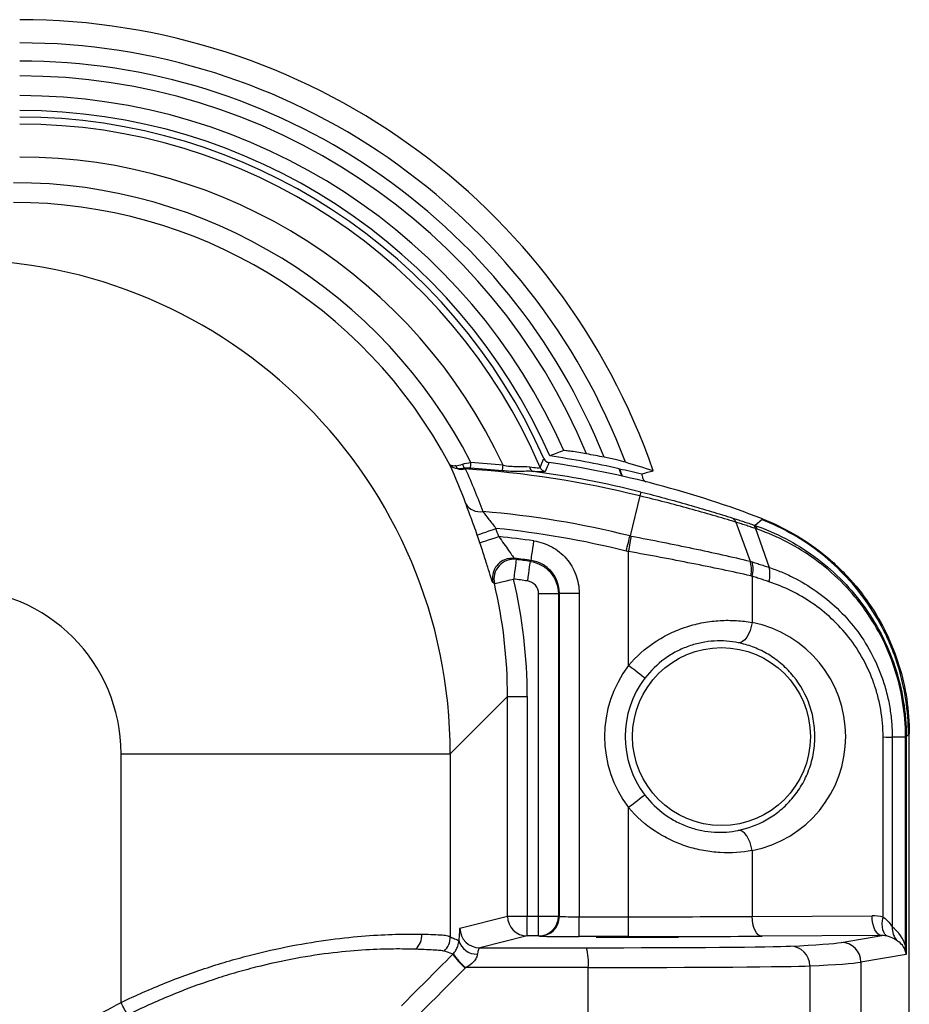
# Model space of a CAD drawing. Units: millimetres. Extents: x 0 to 1612, y 0 to 1120.
# Drawn here: x 328 to 362, y 447 to 485 of the extents above; entities that cross this region are included whole.
import ezdxf

# ---------------------------------------------------------------- set-up
doc = ezdxf.new("R2010")
doc.units = ezdxf.units.MM
doc.header["$LTSCALE"] = 4
doc.layers.add('TK1', color=7, linetype='Continuous', lineweight=25)

msp = doc.modelspace()

# ---------------------------------------------------------------- linework, layer by layer
at = {"layer": 'TK1'}
for p, q in [((351.283, 467.903), (351.268, 467.916)), ((352.066, 466.867), (351.683, 465.328)), ((356.496, 465.733), (356.788, 465.981)), ((355.757, 465.859), (356.309, 464.356)), ((356.524, 465.608), (357.044, 464.115)), ((347.833, 464.348), (347.872, 464.38)), ((351.628, 460.33), (351.628, 464.724)), ((356.39, 463.772), (356.39, 461.991)), ((348.923, 463.091), (348.162, 463.091)), ((348.162, 450.675), (348.162, 463.091)), ((348.961, 463.124), (348.923, 463.091)), ((348.923, 463.091), (348.923, 450.675)), ((348.961, 463.124), (349.722, 463.124)), ((348.961, 450.666), (348.961, 463.124)), ((349.722, 463.124), (349.722, 450.653)), ((346.961, 459.138), (344.757, 456.934)), ((346.961, 450.675), (346.961, 459.138)), ((346.961, 459.138), (347.723, 459.138)), ((347.723, 459.138), (347.723, 450.675)), ((361.436, 450.634), (361.436, 457.58)), ((362.303, 457.578), (361.788, 457.578)), ((361.788, 457.578), (361.788, 450.262)), ((362.303, 449.527), (362.303, 457.578)), ((362.33, 457.582), (362.33, 449.194)), ((362.448, 446.165), (362.448, 457.706)), ((332.065, 447.346), (332.065, 456.934)), ((332.065, 456.934), (344.757, 456.934)), ((344.757, 456.934), (344.757, 449.877)), ((351.628, 450.653), (351.628, 454.861)), ((356.39, 453.2), (356.39, 450.665)), ((345.128, 450.217), (346.961, 450.675)), ((346.961, 450.675), (347.723, 450.675)), ((347.723, 449.914), (347.723, 450.675)), ((347.723, 450.675), (348.162, 450.675)), ((348.162, 449.914), (348.162, 450.675)), ((348.162, 450.675), (348.923, 450.675)), ((348.923, 450.675), (348.961, 450.666)), ((349.722, 449.891), (349.722, 450.653)), ((349.722, 450.653), (351.628, 450.653)), ((351.628, 449.891), (351.628, 450.653)), ((356.39, 450.665), (361.011, 450.689)), ((347.723, 449.914), (345.889, 449.455)), ((348.162, 449.914), (347.723, 449.914)), ((348.199, 449.904), (348.162, 449.914)), ((351.628, 449.891), (349.722, 449.891)), ((361.392, 449.927), (356.771, 449.903)), ((359.822, 449.665), (361.392, 449.927)), ((345.889, 449.455), (350.009, 449.459)), ((362.33, 449.194), (360.583, 448.903)), ((360.583, 448.903), (360.583, 446.476)), ((350.075, 448.697), (345.346, 448.693)), ((350.075, 446.682), (350.075, 448.697)), ((358.61, 448.759), (358.61, 446.62))]:
    msp.add_line(p, q, dxfattribs=at)
at = {"layer": 'TK1', "flags": 128}
for points in [[(345.537, 467.939), (345.538, 467.958), (345.54, 467.98), (345.541, 468.005), (345.543, 468.032), (345.545, 468.061), (345.547, 468.092), (345.549, 468.123), (345.551, 468.156)], [(346.768, 467.836), (346.769, 467.854), (346.772, 467.876), (346.774, 467.901), (346.777, 467.928), (346.78, 467.957), (346.783, 467.987), (346.786, 468.019), (346.789, 468.051)], [(345.796, 465.362), (345.815, 465.369), (345.86, 465.385), (345.928, 465.409), (346.018, 465.44), (346.125, 465.478), (346.247, 465.521), (346.378, 465.567), (346.515, 465.615)], [(345.899, 465.062), (345.918, 465.068), (345.963, 465.083), (346.032, 465.106), (346.122, 465.136), (346.23, 465.172), (346.352, 465.213), (346.484, 465.257), (346.621, 465.302)], [(347.872, 464.38), (347.875, 464.399), (347.881, 464.445), (347.892, 464.516), (347.905, 464.61), (347.921, 464.723), (347.94, 464.851), (347.96, 464.99), (347.98, 465.134)], [(351.628, 464.724), (351.644, 464.81), (351.66, 464.894), (351.676, 464.976), (351.691, 465.055), (351.705, 465.13), (351.718, 465.199), (351.73, 465.262), (351.741, 465.318)], [(346.99, 464.455), (347.053, 464.466), (347.236, 464.465)], [(347.294, 464.421), (347.292, 464.402), (347.286, 464.356), (347.277, 464.284), (347.265, 464.19), (347.251, 464.077), (347.234, 463.948), (347.217, 463.809), (347.199, 463.665)], [(347.833, 464.348), (347.831, 464.329), (347.824, 464.283), (347.814, 464.212), (347.801, 464.118), (347.785, 464.005), (347.766, 463.877), (347.746, 463.738), (347.726, 463.594)], [(346.457, 463.491), (346.477, 463.496), (346.522, 463.506), (346.593, 463.523), (346.685, 463.545), (346.796, 463.571), (346.922, 463.6), (347.058, 463.632), (347.199, 463.665)], [(356.39, 461.991), (356.359, 461.833), (356.312, 461.682), (356.252, 461.543), (356.181, 461.422), (356.103, 461.326), (356.02, 461.256), (355.936, 461.217), (355.854, 461.21)], [(352.258, 459.848), (352.243, 459.86), (352.204, 459.89), (352.145, 459.935), (352.066, 459.995), (351.972, 460.067), (351.864, 460.149), (351.748, 460.238), (351.628, 460.33)], [(362.448, 457.706), (362.353, 457.606), (362.33, 457.582)], [(352.258, 455.343), (352.243, 455.331), (352.204, 455.301), (352.145, 455.256), (352.066, 455.196), (351.972, 455.124), (351.864, 455.042), (351.748, 454.953), (351.628, 454.861)], [(356.39, 453.2), (356.359, 453.358), (356.312, 453.509), (356.252, 453.648), (356.181, 453.769), (356.103, 453.865), (356.02, 453.935), (355.936, 453.974), (355.854, 453.981)], [(356.771, 449.903), (356.697, 449.919), (356.626, 449.963), (356.561, 450.034), (356.503, 450.129), (356.456, 450.244), (356.42, 450.375), (356.398, 450.517), (356.39, 450.665)], [(361.392, 449.927), (361.318, 449.942), (361.247, 449.986), (361.182, 450.057), (361.124, 450.152), (361.077, 450.267), (361.041, 450.398), (361.019, 450.541), (361.011, 450.689)], [(361.611, 449.901), (361.552, 449.932), (361.502, 449.986), (361.461, 450.06), (361.431, 450.151), (361.413, 450.258), (361.408, 450.377), (361.415, 450.504), (361.436, 450.634)], [(344.853, 449.21), (344.824, 449.221), (344.612, 449.307), (344.551, 449.331), (344.551, 449.331)], [(332.318, 446.862), (332.293, 446.911), (332.264, 446.965), (332.234, 447.023), (332.203, 447.083), (332.169, 447.147), (332.135, 447.212), (332.1, 447.279), (332.065, 447.346)]]:
    msp.add_lwpolyline(points, dxfattribs=at)
at = {"layer": 'TK1'}
msp.add_circle((355.209, 457.596), 3.429, dxfattribs=at)
for centre, radius, start, end in [((328.158, 459.374), 25.844, 19.1025, 90), ((328.158, 459.374), 24.95, 20.6293, 90), ((328.158, 459.374), 24.25, 21.7436, 90), ((328.158, 459.374), 23.677, 22.6394, 90), ((328.158, 459.374), 22.917, 23.7808, 90), ((328.158, 459.374), 22.345, 23.8478, 90), ((328.158, 459.374), 22.091, 23.8474, 90), ((328.158, 459.374), 21.821, 23.1866, 90), ((328.158, 459.374), 20.553, 24.9748, 90), ((342.999, 430.464), 38.354, 77.5493, 81.6099), ((342.999, 430.464), 38.664, 78.5362, 79.5515), ((345.229, 468.092), 0.268, 193.7603, 219.5549), ((345.216, 468.697), 0.8, 255.9814, 278.5342), ((345.654, 468.204), 0.439, 194.7404, 218.3599), ((342.999, 430.464), 37.515, 76.0129, 86.4302), ((342.999, 430.464), 37.561, 84.2418, 86.1259), ((342.999, 430.464), 37.778, 84.2418, 86.1259), ((348.017, 467.999), 0.202, 183.2785, 250.3032), ((342.999, 430.464), 37.672, 76.0129, 82.4494), ((348.45, 468.066), 0.254, 203.3583, 261.69), ((342.999, 430.464), 38.1, 68.7813, 81.6104), ((328.158, 459.374), 24.638, 19.5866, 20.287), ((342.999, 430.464), 38.345, 76.2181, 77.5242), ((345.899, 466.89), 0.631, 210.5506, 279.6315), ((342.999, 430.464), 35.929, 76.0129, 85.201), ((342.999, 430.464), 35.326, 76.0129, 84.2885), ((356.364, 465.547), 0.228, 9.2427, 54.4953), ((342.999, 430.464), 35.026, 81.8237, 84.0638), ((347.144, 463.708), 0.763, 101.6702, 193.2874), ((347.201, 463.663), 0.763, 82.9554, 193.0539), ((342.999, 430.464), 34.264, 81.8237, 82.897), ((342.999, 430.464), 34.227, 81.8799, 82.791), ((355.407, 464.05), 1.022, 344.2419, 15.9051), ((342.999, 430.464), 33.465, 81.8799, 82.791), ((355.209, 457.596), 4.506, 142.6412, 217.3588), ((355.209, 457.596), 3.713, 142.6412, 217.3588), ((347.723, 450.676), 0.762, 180.0039, 269.9631), ((348.161, 450.676), 0.762, 270.0364, 359.9961), ((348.199, 450.666), 0.762, 270.0372, 359.9959), ((342.87, 449.978), 0.795, 313.4907, 0.3466), ((345.89, 450.217), 0.762, 180.0041, 269.9628), ((362.499, 450.216), 0.712, 176.2508, 224.2367), ((343.995, 449.878), 0.762, 313.9097, 359.8987), ((345.753, 449.897), 0.682, 193.3209, 274.1931), ((359.821, 448.903), 0.762, 359.9922, 89.9315), ((347.411, 450.995), 3.12, 214.9027, 228.08), ((347.425, 451.09), 3.173, 216.114, 229.053), ((347.794, 448.882), 2.288, 355.3602, 14.6026), ((357.853, 448.764), 0.757, 359.6258, 89.4047), ((362.687, 449.423), 0.398, 164.8486, 189.2122)]:
    msp.add_arc(centre, radius, start, end, dxfattribs=at)
for centre, major_axis, ratio, start_param, end_param in [((327.898, 459.114), (-14.026, -14.026), 0.998783, 2.829205, 3.926382), ((327.898, 459.114), (13.488, 13.488), 0.998686, 5.985976, 7.067974), ((325.711, 456.926), (13.47, -13.47), 0.999595, 0.786007, 2.355586), ((327.81, 459.025), (-14.026, -14.026), 0.998783, 2.67778, 2.694444), ((327.81, 459.025), (13.488, 13.488), 0.998686, 5.819373, 5.836036), ((327.898, 459.114), (-14.026, -14.026), 0.998783, 2.356803, 2.587244), ((325.711, 456.926), (-4.496, -4.496), 0.998783, 2.356803, 3.926382), ((327.898, 459.114), (13.488, 13.488), 0.998686, 5.498396, 5.728836), ((355.516, 457.596), (4.483, 0), 0.999797, 4.908715, 7.657655), ((349.722, 450.667), (0.762, 0), 0.017454, 3.176499, 4.712389), ((351.628, 450.743), (9.525, 0), 0.009425, 4.712389, 5.235988), ((361.011, 449.165), (1.568, 0.137), 0.967985, 1.212778, 1.485731), ((345.128, 448.693), (0, 1.524), 0.035162, 0.008787, 0.814197), ((360.474, 449.134), (1.87, 0.172), 0.810357, 0.14763, 0.719876), ((349.722, 449.905), (1.524, 0), 0.008727, 3.176499, 4.712389), ((351.628, 449.981), (10.287, 0), 0.008727, 4.712389, 5.235988), ((232.996, 449.723), (127, 0), 0.008727, 6.099546, 6.230825), ((361.392, 449.165), (0.81, 0.073), 0.936723, 1.212375, 1.485329), ((361.207, 449.134), (1.112, 0.11), 0.680286, 0.154313, 0.72656), ((345.89, 448.693), (0.001, 0.762), 0.157479, 0.009007, 0.814417), ((349.245, 449.535), (8.763, 0), 0.008727, 4.799655, 6.099546), ((361.57, 449.194), (0.617, -0.503), 0.899086, 0.73576, 0.957733), ((361.57, 449.194), (-0.053, 1.511), 0.503216, 4.694598, 4.91657), ((232.996, 448.961), (127.762, 0), 0.008675, 6.099546, 6.230825), ((349.245, 448.773), (9.525, 0), 0.008029, 4.799655, 6.099546)]:
    msp.add_ellipse(centre, major_axis=major_axis, ratio=ratio, start_param=start_param, end_param=end_param, dxfattribs=at)
msp.add_ellipse((351.971, 449.865), major_axis=(1.587, 0), ratio=0.008727, dxfattribs=at)
for points in [[(349.129, 468.614), (348.951, 468.547), (348.773, 468.478), (348.595, 468.408)], [(348.217, 467.965), (348.266, 468.078), (348.315, 468.191), (348.363, 468.305)], [(348.363, 468.305), (348.398, 468.226), (348.473, 468.169), (348.558, 468.156)], [(352.58, 467.831), (352.224, 467.947), (351.867, 468.058), (351.509, 468.164)], [(345.356, 466.569), (345.173, 467.071), (344.968, 467.571), (344.74, 468.065)], [(344.969, 468.028), (345.044, 468.039), (345.133, 468.06), (345.23, 468.093)], [(345.31, 467.932), (345.206, 467.913), (345.109, 467.91), (345.022, 467.921)], [(345.23, 468.093), (345.328, 468.125), (345.439, 468.145), (345.551, 468.156)], [(345.537, 467.939), (345.46, 467.945), (345.382, 467.945), (345.31, 467.932)], [(345.31, 467.932), (345.318, 467.924), (345.326, 467.915), (345.335, 467.906)], [(345.335, 467.906), (345.585, 467.365), (345.807, 466.818), (346.005, 466.267)], [(348.558, 468.156), (348.51, 468.042), (348.462, 467.928), (348.414, 467.814)], [(352.58, 467.831), (352.431, 467.79), (352.282, 467.748), (352.134, 467.705)], [(352.134, 467.705), (352.128, 467.703), (352.139, 467.657), (352.158, 467.592)], [(352.106, 467.018), (352.102, 467.008), (352.088, 466.955), (352.064, 466.867)], [(355.641, 466.015), (355.691, 465.989), (355.731, 465.935), (355.757, 465.859)], [(356.422, 465.759), (356.464, 465.735), (356.494, 465.684), (356.512, 465.612)], [(347.236, 464.465), (347.255, 464.45), (347.275, 464.435), (347.294, 464.421)], [(351.628, 464.724), (351.598, 464.73), (351.567, 464.736), (351.537, 464.741)], [(356.39, 463.772), (356.373, 463.777), (356.356, 463.782), (356.339, 463.788)], [(346.457, 463.491), (346.439, 463.505), (346.42, 463.519), (346.401, 463.533)], [(361.436, 457.58), (361.606, 457.579), (361.735, 457.578), (361.788, 457.578)], [(362.33, 457.582), (362.328, 457.581), (362.318, 457.579), (362.303, 457.578)], [(344.853, 449.21), (344.856, 449.213), (344.859, 449.216), (344.862, 449.219)], [(345.346, 448.693), (345.34, 448.686), (345.333, 448.68), (345.327, 448.673)]]:
    msp.add_open_spline(points, degree=3, dxfattribs=at)
for points, knots in [([(350.011, 468.487), (349.907, 468.506), (349.807, 468.524), (349.61, 468.557), (349.516, 468.571), (349.348, 468.595), (349.276, 468.604), (349.169, 468.615), (349.136, 468.617), (349.129, 468.614)], [0, 0, 0, 0, 0.25, 0.25, 0.5, 0.5, 0.75, 0.75, 1, 1, 1, 1]), ([(351.509, 468.164), (351.431, 468.187), (351.306, 468.219), (351.014, 468.288), (350.85, 468.323), (350.684, 468.357)], [0, 0, 0, 0, 0.5, 0.5, 1, 1, 1, 1]), ([(345.022, 467.921), (344.956, 467.928), (344.899, 467.944), (344.803, 467.993), (344.765, 468.026), (344.74, 468.065)], [0, 0, 0, 0, 0.5, 0.5, 1, 1, 1, 1]), ([(344.969, 468.028), (344.91, 468.02), (344.861, 468.019), (344.783, 468.031), (344.755, 468.045), (344.74, 468.065)], [0, 0, 0, 0, 0.5, 0.5, 1, 1, 1, 1]), ([(347.949, 467.809), (347.777, 467.824), (347.586, 467.814), (347.185, 467.809), (346.976, 467.815), (346.768, 467.836)], [0, 0, 0, 0, 0.5, 0.5, 1, 1, 1, 1]), ([(346.789, 468.051), (346.882, 468.034), (346.974, 468.022), (347.158, 468.006), (347.25, 468.003), (347.513, 468.001), (347.675, 468.008), (347.816, 467.987)], [0, 0, 0, 0, 0.25, 0.25, 0.5, 0.5, 1, 1, 1, 1]), ([(347.816, 467.987), (347.934, 467.97), (348.033, 467.958), (348.173, 467.95), (348.213, 467.953), (348.217, 467.965)], [0, 0, 0, 0, 0.5, 0.5, 1, 1, 1, 1]), ([(348.414, 467.814), (348.408, 467.802), (348.363, 467.795), (348.242, 467.795), (348.192, 467.796), (348.081, 467.801), (348.018, 467.804), (347.949, 467.809)], [0, 0, 0, 0, 0.5, 0.5, 0.75, 0.75, 1, 1, 1, 1]), ([(351.395, 467.618), (351.371, 467.687), (351.346, 467.753), (351.304, 467.86), (351.287, 467.9), (351.283, 467.903)], [0, 0, 0, 0, 0.5, 0.5, 1, 1, 1, 1]), ([(352.158, 467.592), (352.168, 467.559), (352.185, 467.523), (352.231, 467.457), (352.26, 467.428), (352.293, 467.404)], [0, 0, 0, 0, 0.5, 0.5, 1, 1, 1, 1]), ([(355.757, 465.859), (355.198, 466.03), (354.597, 466.205), (353.356, 466.546), (352.711, 466.712), (352.066, 466.867)], [0, 0, 0, 0, 0.5, 0.5, 1, 1, 1, 1]), ([(352.108, 467.018), (352.725, 466.864), (353.338, 466.699), (354.228, 466.445), (354.521, 466.359), (355.092, 466.186), (355.37, 466.1), (355.641, 466.015)], [0, 0, 0, 0, 0.5, 0.5, 0.75, 0.75, 1, 1, 1, 1]), ([(345.796, 465.362), (345.715, 465.594), (345.632, 465.823), (345.517, 466.133), (345.48, 466.233), (345.413, 466.414), (345.382, 466.496), (345.356, 466.569)], [0, 0, 0, 0, 0.5, 0.5, 0.75, 0.75, 1, 1, 1, 1]), ([(346.005, 466.267), (346.072, 466.181), (346.155, 466.076), (346.331, 465.853), (346.423, 465.734), (346.515, 465.615)], [0, 0, 0, 0, 0.5, 0.5, 1, 1, 1, 1]), ([(355.638, 466.016), (355.697, 465.997), (355.756, 465.978), (355.814, 465.96), (355.881, 465.938), (355.947, 465.917), (356.013, 465.895), (356.079, 465.874), (356.146, 465.852), (356.212, 465.83), (356.278, 465.808), (356.344, 465.785), (356.41, 465.763)], [0, 0, 0, 0, 0.0002083311, 0.0002083311, 0.0002083311, 0.0004436299, 0.0004436299, 0.0004436299, 0.0006789309, 0.0006789309, 0.0006789309, 0.0009142341, 0.0009142341, 0.0009142341, 0.0009142341]), ([(362.413, 457.689), (362.413, 458.585), (362.281, 459.458), (361.952, 460.521), (361.878, 460.733), (361.715, 461.147), (361.626, 461.35), (361.337, 461.947), (361.116, 462.329), (360.616, 463.061), (360.334, 463.413), (359.73, 464.061), (359.405, 464.361), (358.713, 464.91), (358.342, 465.162), (357.567, 465.605), (357.165, 465.797), (356.748, 465.959)], [0, 0, 0, 0, 0.25, 0.25, 0.3125, 0.3125, 0.375, 0.375, 0.5, 0.5, 0.625, 0.625, 0.75, 0.75, 0.875, 0.875, 1, 1, 1, 1]), ([(356.788, 465.981), (357.623, 465.657), (358.389, 465.218), (359.261, 464.526), (359.432, 464.38), (359.759, 464.078), (359.916, 463.922), (360.368, 463.437), (360.644, 463.092), (361.145, 462.361), (361.371, 461.971), (361.757, 461.173), (361.919, 460.762), (362.181, 459.917), (362.281, 459.481), (362.415, 458.598), (362.448, 458.153), (362.448, 457.706)], [0, 0, 0, 0, 0.25, 0.25, 0.3125, 0.3125, 0.375, 0.375, 0.5, 0.5, 0.625, 0.625, 0.75, 0.75, 0.875, 0.875, 1, 1, 1, 1]), ([(356.524, 465.608), (356.524, 465.608), (356.524, 465.608), (356.524, 465.608), (356.458, 465.63), (356.393, 465.652), (356.327, 465.674), (356.261, 465.696), (356.196, 465.718), (356.13, 465.739), (356.064, 465.761), (355.998, 465.782), (355.932, 465.803), (355.874, 465.822), (355.816, 465.841), (355.757, 465.859), (355.757, 465.859), (355.757, 465.859), (355.757, 465.859)], [-0.00000006, -0.00000006, -0.00000006, -0.00000006, 0, 0, 0, 0.0002344221, 0.0002344221, 0.0002344221, 0.0004689023, 0.0004689023, 0.0004689023, 0.0007033809, 0.0007033809, 0.0007033809, 0.0009109264, 0.0009109264, 0.0009109264, 0.0009109864, 0.0009109864, 0.0009109864, 0.0009109864]), ([(356.422, 465.759), (356.426, 465.757), (356.43, 465.756), (356.434, 465.755), (356.455, 465.747), (356.476, 465.74), (356.496, 465.733)], [0, 0, 0, 0, 0.00001410705, 0.00001410705, 0.00001410705, 0.00008529502, 0.00008529502, 0.00008529502, 0.00008529502]), ([(356.496, 465.733), (357.312, 465.447), (358.071, 465.052), (359.126, 464.286), (359.466, 463.999), (360.093, 463.38), (360.382, 463.047), (360.909, 462.335), (361.148, 461.957), (361.57, 461.148), (361.747, 460.731), (362.033, 459.871), (362.143, 459.427), (362.292, 458.514), (362.33, 458.048), (362.33, 457.582)], [0, 0, 0, 0, 0.25, 0.25, 0.375, 0.375, 0.5, 0.5, 0.625, 0.625, 0.75, 0.75, 0.875, 0.875, 1, 1, 1, 1]), ([(356.589, 465.584), (356.567, 465.592), (356.546, 465.599), (356.524, 465.607), (356.52, 465.608), (356.516, 465.61), (356.512, 465.611)], [0, 0, 0, 0, 0.00007441503, 0.00007441503, 0.00007441503, 0.00008828362, 0.00008828362, 0.00008828362, 0.00008828362]), ([(362.303, 457.578), (362.303, 458.036), (362.265, 458.496), (362.119, 459.396), (362.012, 459.832), (361.73, 460.678), (361.557, 461.088), (361.143, 461.882), (360.909, 462.253), (360.392, 462.951), (360.109, 463.277), (359.498, 463.883), (359.166, 464.164), (358.478, 464.664), (358.119, 464.886), (357.374, 465.276), (356.986, 465.444), (356.589, 465.584)], [0, 0, 0, 0, 0.125, 0.125, 0.25, 0.25, 0.375, 0.375, 0.5, 0.5, 0.625, 0.625, 0.75, 0.75, 0.875, 0.875, 1, 1, 1, 1]), ([(346.621, 465.302), (346.759, 465.114), (346.892, 464.925), (347.062, 464.684), (347.112, 464.614), (347.194, 464.505), (347.223, 464.471), (347.236, 464.465)], [0, 0, 0, 0, 0.5, 0.5, 0.75, 0.75, 1, 1, 1, 1]), ([(347.98, 465.134), (348.222, 465.099), (348.451, 465.023), (348.771, 464.848), (348.871, 464.781), (349.059, 464.63), (349.147, 464.546), (349.306, 464.362), (349.376, 464.265), (349.499, 464.058), (349.552, 463.947), (349.679, 463.607), (349.722, 463.368), (349.722, 463.124)], [0, 0, 0, 0, 0.25, 0.25, 0.375, 0.375, 0.5, 0.5, 0.625, 0.625, 0.75, 0.75, 1, 1, 1, 1]), ([(351.537, 464.743), (351.565, 464.855), (351.593, 464.968), (351.644, 465.17), (351.666, 465.259), (351.683, 465.328)], [0, 0, 0, 0, 0.5, 0.5, 1, 1, 1, 1]), ([(351.683, 465.328), (351.683, 465.328), (351.683, 465.328), (351.683, 465.328), (351.703, 465.325), (351.722, 465.321), (351.741, 465.318)], [-0.00000006, -0.00000006, -0.00000006, -0.00000006, 0, 0, 0, 0.00005857917, 0.00005857917, 0.00005857917, 0.00005857917]), ([(351.741, 465.318), (352.543, 465.169), (353.339, 465.01), (354.492, 464.766), (354.87, 464.683), (355.606, 464.519), (355.963, 464.437), (356.309, 464.356)], [0, 0, 0, 0, 0.5, 0.5, 0.75, 0.75, 1, 1, 1, 1]), ([(346.401, 463.533), (346.391, 463.541), (346.371, 463.588), (346.328, 463.713), (346.312, 463.763), (346.275, 463.878), (346.255, 463.943), (346.188, 464.158), (346.137, 464.322), (346.023, 464.683), (345.963, 464.87), (345.899, 465.062)], [0, 0, 0, 0, 0.25, 0.25, 0.375, 0.375, 0.5, 0.5, 0.75, 0.75, 1, 1, 1, 1]), ([(348.961, 463.124), (348.961, 463.429), (348.85, 463.726), (348.552, 464.07), (348.433, 464.165), (348.166, 464.311), (348.023, 464.359), (347.872, 464.38)], [0, 0, 0, 0, 0.5, 0.5, 0.75, 0.75, 1, 1, 1, 1]), ([(356.339, 463.789), (355.982, 463.867), (355.612, 463.947), (354.853, 464.107), (354.462, 464.187), (353.67, 464.346), (353.266, 464.424), (352.451, 464.578), (352.041, 464.652), (351.628, 464.724)], [0, 0, 0, 0, 0.25, 0.25, 0.5, 0.5, 0.75, 0.75, 1, 1, 1, 1]), ([(347.833, 464.348), (347.984, 464.326), (348.128, 464.279), (348.395, 464.133), (348.513, 464.038), (348.811, 463.694), (348.923, 463.396), (348.923, 463.091)], [0, 0, 0, 0, 0.25, 0.25, 0.5, 0.5, 1, 1, 1, 1]), ([(356.339, 463.789), (356.359, 463.896), (356.366, 464.004), (356.356, 464.199), (356.338, 464.286), (356.309, 464.356)], [0, 0, 0, 0, 0.5, 0.5, 1, 1, 1, 1]), ([(356.309, 464.356), (356.309, 464.356), (356.309, 464.356), (356.309, 464.356), (356.336, 464.347), (356.363, 464.339), (356.39, 464.33)], [-0.00000006, -0.00000006, -0.00000006, -0.00000006, 0, 0, 0, 0.00009573436, 0.00009573436, 0.00009573436, 0.00009573436]), ([(356.39, 464.33), (356.412, 464.323), (356.435, 464.316), (356.458, 464.308), (356.523, 464.287), (356.588, 464.266), (356.654, 464.245), (356.719, 464.224), (356.784, 464.202), (356.849, 464.181), (356.914, 464.159), (356.979, 464.137), (357.044, 464.115), (357.044, 464.115), (357.044, 464.115), (357.044, 464.115)], [0, 0, 0, 0, 0.0000814349, 0.0000814349, 0.0000814349, 0.000315975, 0.000315975, 0.000315975, 0.0005505168, 0.0005505168, 0.0005505168, 0.0007850006, 0.0007850006, 0.0007850006, 0.0007850606, 0.0007850606, 0.0007850606, 0.0007850606]), ([(357.036, 463.562), (357.063, 463.666), (357.077, 463.771), (357.08, 463.961), (357.068, 464.047), (357.044, 464.115)], [0, 0, 0, 0, 0.5, 0.5, 1, 1, 1, 1]), ([(357.044, 464.115), (357.123, 464.089), (357.204, 464.06), (357.362, 464.001), (357.44, 463.97), (357.674, 463.872), (357.827, 463.802), (358.279, 463.574), (358.572, 463.399), (359.136, 463.004), (359.41, 462.781), (359.92, 462.295), (360.158, 462.033), (360.596, 461.464), (360.797, 461.154), (361.144, 460.506), (361.292, 460.168), (361.474, 459.64), (361.528, 459.461), (361.622, 459.095), (361.662, 458.907), (361.725, 458.531), (361.749, 458.342), (361.773, 458.057), (361.779, 457.961), (361.787, 457.77), (361.788, 457.672), (361.788, 457.578)], [0, 0, 0, 0, 0.03125, 0.03125, 0.0625, 0.0625, 0.125, 0.125, 0.25, 0.25, 0.375, 0.375, 0.5, 0.5, 0.625, 0.625, 0.75, 0.75, 0.8125, 0.8125, 0.875, 0.875, 0.9375, 0.9375, 0.96875, 0.96875, 1, 1, 1, 1]), ([(357.036, 463.562), (356.972, 463.583), (356.908, 463.605), (356.844, 463.626), (356.779, 463.647), (356.715, 463.668), (356.651, 463.689), (356.586, 463.71), (356.522, 463.731), (356.458, 463.751), (356.435, 463.758), (356.413, 463.765), (356.39, 463.772)], [0, 0, 0, 0, 0.000231571, 0.000231571, 0.000231571, 0.000463142, 0.000463142, 0.000463142, 0.000694713, 0.000694713, 0.000694713, 0.0007751173, 0.0007751173, 0.0007751173, 0.0007751173]), ([(348.162, 463.091), (348.162, 463.213), (348.117, 463.333), (347.958, 463.516), (347.847, 463.577), (347.726, 463.594)], [0, 0, 0, 0, 0.5, 0.5, 1, 1, 1, 1]), ([(361.436, 457.58), (361.437, 457.935), (361.407, 458.287), (361.317, 458.807), (361.279, 458.98), (361.191, 459.317), (361.141, 459.483), (360.971, 459.968), (360.832, 460.279), (360.507, 460.874), (360.32, 461.158), (359.913, 461.677), (359.692, 461.916), (359.219, 462.358), (358.965, 462.561), (358.183, 463.097), (357.626, 463.37), (357.036, 463.562)], [0, 0, 0, 0, 0.125, 0.125, 0.1875, 0.1875, 0.25, 0.25, 0.375, 0.375, 0.5, 0.5, 0.625, 0.625, 0.75, 0.75, 1, 1, 1, 1]), ([(351.628, 460.33), (351.924, 460.685), (352.265, 460.987), (352.839, 461.367), (353.039, 461.479), (353.446, 461.674), (353.654, 461.756), (354.08, 461.894), (354.297, 461.948), (354.727, 462.028), (354.941, 462.054), (355.365, 462.079), (355.577, 462.078), (355.991, 462.052), (356.193, 462.027), (356.39, 461.991)], [0, 0, 0, 0, 0.25, 0.25, 0.375, 0.375, 0.5, 0.5, 0.625, 0.625, 0.75, 0.75, 0.875, 0.875, 1, 1, 1, 1]), ([(355.854, 461.21), (355.709, 461.24), (355.559, 461.261), (355.25, 461.284), (355.091, 461.285), (354.77, 461.266), (354.608, 461.246), (354.28, 461.181), (354.114, 461.136), (353.788, 461.022), (353.629, 460.954), (353.319, 460.792), (353.167, 460.698), (352.732, 460.383), (352.477, 460.135), (352.258, 459.848)], [0, 0, 0, 0, 0.125, 0.125, 0.25, 0.25, 0.375, 0.375, 0.5, 0.5, 0.625, 0.625, 0.75, 0.75, 1, 1, 1, 1]), ([(355.854, 453.981), (356.23, 454.057), (356.59, 454.19), (357.105, 454.481), (357.273, 454.594), (357.586, 454.846), (357.735, 454.986), (358.011, 455.296), (358.141, 455.468), (358.37, 455.838), (358.469, 456.034), (358.634, 456.451), (358.698, 456.672), (358.785, 457.12), (358.808, 457.349), (358.809, 457.817), (358.788, 458.047), (358.704, 458.497), (358.64, 458.72), (358.397, 459.347), (358.162, 459.723), (357.746, 460.195), (357.594, 460.338), (357.278, 460.594), (357.113, 460.706), (356.77, 460.9), (356.591, 460.984), (356.227, 461.119), (356.042, 461.172), (355.854, 461.21)], [0, 0, 0, 0, 0.125, 0.125, 0.1875, 0.1875, 0.25, 0.25, 0.3125, 0.3125, 0.375, 0.375, 0.4375, 0.4375, 0.5, 0.5, 0.5625, 0.5625, 0.625, 0.625, 0.75, 0.75, 0.8125, 0.8125, 0.875, 0.875, 0.9375, 0.9375, 1, 1, 1, 1]), ([(352.258, 455.343), (352.478, 455.055), (352.74, 454.801), (353.171, 454.491), (353.321, 454.398), (353.634, 454.235), (353.797, 454.165), (354.12, 454.053), (354.283, 454.009), (354.61, 453.945), (354.775, 453.924), (355.258, 453.896), (355.563, 453.922), (355.854, 453.981)], [0, 0, 0, 0, 0.25, 0.25, 0.375, 0.375, 0.5, 0.5, 0.625, 0.625, 0.75, 0.75, 1, 1, 1, 1]), ([(356.39, 453.2), (355.995, 453.128), (355.585, 453.1), (354.947, 453.137), (354.73, 453.163), (354.301, 453.242), (354.087, 453.295), (353.664, 453.431), (353.452, 453.515), (353.042, 453.71), (352.844, 453.822), (352.274, 454.197), (351.924, 454.506), (351.628, 454.861)], [0, 0, 0, 0, 0.25, 0.25, 0.375, 0.375, 0.5, 0.5, 0.625, 0.625, 0.75, 0.75, 1, 1, 1, 1]), ([(361.436, 450.634), (361.528, 450.585), (361.598, 450.516), (361.714, 450.379), (361.758, 450.308), (361.788, 450.262)], [0, 0, 0, 0, 0.5, 0.5, 1, 1, 1, 1]), ([(332.065, 447.346), (332.631, 447.625), (333.202, 447.873), (334.348, 448.332), (334.923, 448.54), (335.788, 448.819), (336.078, 448.907), (336.648, 449.069), (336.929, 449.144), (337.761, 449.353), (338.3, 449.469), (339.344, 449.663), (339.852, 449.741), (340.797, 449.859), (341.238, 449.9), (342.056, 449.957), (342.435, 449.972), (343.111, 449.987), (343.408, 449.986), (343.665, 449.983)], [0, 0, 0, 0, 0.125, 0.125, 0.25, 0.25, 0.3125, 0.3125, 0.375, 0.375, 0.5, 0.5, 0.625, 0.625, 0.75, 0.75, 0.875, 0.875, 1, 1, 1, 1]), ([(343.665, 449.983), (343.999, 449.977), (344.256, 449.968), (344.529, 449.943), (344.602, 449.933), (344.709, 449.908), (344.743, 449.894), (344.757, 449.877)], [0, 0, 0, 0, 0.5, 0.5, 0.75, 0.75, 1, 1, 1, 1]), ([(344.757, 449.877), (344.764, 449.868), (344.771, 449.866), (344.785, 449.86), (344.806, 449.852), (344.854, 449.833), (344.951, 449.794), (345.034, 449.762), (345.089, 449.74)], [0, 0, 0, 0, 0.0625, 0.0625, 0.125, 0.25, 0.5, 1, 1, 1, 1]), ([(344.862, 449.219), (344.907, 449.265), (344.944, 449.316), (345.004, 449.417), (345.027, 449.467), (345.075, 449.604), (345.085, 449.68), (345.089, 449.74)], [0, 0, 0, 0, 0.25, 0.25, 0.5, 0.5, 1, 1, 1, 1]), ([(361.988, 449.719), (361.961, 449.736), (361.919, 449.766), (361.798, 449.834), (361.722, 449.873), (361.611, 449.901)], [0, 0, 0, 0, 0.5, 0.5, 1, 1, 1, 1]), ([(343.417, 449.401), (343.173, 449.408), (342.891, 449.413), (342.249, 449.408), (341.888, 449.397), (341.109, 449.352), (340.689, 449.316), (339.786, 449.209), (339.301, 449.137), (338.301, 448.952), (337.784, 448.84), (336.986, 448.638), (336.716, 448.565), (336.169, 448.406), (335.891, 448.32), (335.06, 448.045), (334.508, 447.84), (333.684, 447.499), (333.41, 447.38), (332.863, 447.13), (332.59, 447.001), (332.318, 446.862)], [0, 0, 0, 0, 0.125, 0.125, 0.25, 0.25, 0.375, 0.375, 0.5, 0.5, 0.625, 0.625, 0.6875, 0.6875, 0.75, 0.75, 0.875, 0.875, 0.9375, 0.9375, 1, 1, 1, 1]), ([(342.877, 447.223), (343.187, 447.535), (343.498, 447.848), (343.808, 448.16), (344.156, 448.51), (344.504, 448.86), (344.853, 449.21)], [0, 0, 0, 0, 0.0013231, 0.0013231, 0.0013231, 0.002806856, 0.002806856, 0.002806856, 0.002806856]), ([(344.524, 449.329), (344.497, 449.335), (344.455, 449.341), (344.337, 449.355), (344.261, 449.361), (343.986, 449.379), (343.738, 449.391), (343.417, 449.401)], [0, 0, 0, 0, 0.25, 0.25, 0.5, 0.5, 1, 1, 1, 1]), ([(344.551, 449.331), (344.551, 449.331), (344.551, 449.331), (344.551, 449.331), (344.542, 449.328), (344.533, 449.327), (344.524, 449.329)], [-0.00000006, -0.00000006, -0.00000006, -0.00000006, 0, 0, 0, 0.0004048967, 0.0004048967, 0.0004048967, 0.0004048967]), ([(345.803, 449.216), (345.796, 449.169), (345.781, 449.118), (345.73, 449.016), (345.695, 448.966), (345.568, 448.827), (345.461, 448.753), (345.346, 448.693)], [0, 0, 0, 0, 0.25, 0.25, 0.5, 0.5, 1, 1, 1, 1]), ([(345.327, 448.673), (344.979, 448.324), (344.631, 447.974), (344.283, 447.624), (343.973, 447.312), (343.663, 447), (343.353, 446.688)], [0, 0, 0, 0, 0.001482976, 0.001482976, 0.001482976, 0.002805267, 0.002805267, 0.002805267, 0.002805267]), ([(317.749, 427.863), (317.915, 428.905), (318.138, 429.93), (318.706, 431.947), (319.051, 432.938), (320.27, 435.859), (321.297, 437.671), (322.841, 439.771), (323.163, 440.183), (323.834, 440.99), (324.184, 441.386), (325.264, 442.536), (326.023, 443.252), (327.618, 444.589), (328.454, 445.209), (329.766, 446.065), (330.212, 446.339), (331.128, 446.857), (331.597, 447.101), (332.065, 447.346)], [0, 0, 0, 0, 0.125, 0.125, 0.25, 0.25, 0.5, 0.5, 0.5625, 0.5625, 0.625, 0.625, 0.75, 0.75, 0.875, 0.875, 0.9375, 0.9375, 1, 1, 1, 1])]:
    msp.add_open_spline(points, degree=3, knots=knots, dxfattribs=at)

doc.saveas('drawing.dxf')
